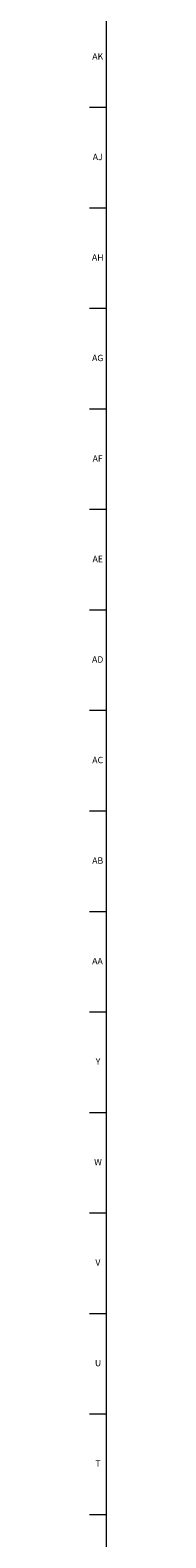
# Model space of a CAD drawing. Units: inches. Extents: x 0 to 90, y 0 to 120.
# Drawn here: x 0 to 0, y 30 to 60 of the extents above; entities that cross this region are included whole.
import ezdxf

# ---------------------------------------------------------------- set-up
doc = ezdxf.new("R2010")
doc.units = ezdxf.units.IN
doc.header["$MEASUREMENT"] = 0
doc.linetypes.add('SLD-Solid', pattern=[0])
doc.layers.add('TITLE', color=8, linetype='SLD-Solid')
doc.styles.add('SLDTEXTSTYLE1', font='GOTHIC.TTF', dxfattribs={"width": 0.913})

msp = doc.modelspace()

# ---------------------------------------------------------------- linework, layer by layer
at = {"layer": 'TITLE', "linetype": 'SLD-Solid', "lineweight": 18}
for p, q in [((0.5, 0.5), (0.5, 119.5)), ((0.5, 58.0314961), (0.1653543, 58.0314961)), ((0.5, 56.0629921), (0.1653543, 56.0629921)), ((0.5, 54.0944882), (0.1653543, 54.0944882)), ((0.5, 52.1259843), (0.1653543, 52.1259843)), ((0.5, 50.1574803), (0.1653543, 50.1574803)), ((0.5, 48.1889764), (0.1653543, 48.1889764)), ((0.5, 46.2204724), (0.1653543, 46.2204724)), ((0.5, 44.2519685), (0.1653543, 44.2519685)), ((0.5, 42.2834646), (0.1653543, 42.2834646)), ((0.5, 40.3149606), (0.1653543, 40.3149606)), ((0.5, 38.3464567), (0.1653543, 38.3464567)), ((0.5, 36.3779528), (0.1653543, 36.3779528)), ((0.5, 34.4094488), (0.1653543, 34.4094488)), ((0.5, 32.4409449), (0.1653543, 32.4409449)), ((0.5, 30.4724409), (0.1653543, 30.4724409))]:
    msp.add_line(p, q, dxfattribs=at)

# ---------------------------------------------------------------- texts
at = {"layer": 'TITLE', "char_height": 0.125, "attachment_point": 2, "style": 'SLDTEXTSTYLE1'}
for s, insert in [('AK', (0.3272663, 59.095626)), ('AJ', (0.3265284, 57.127122)), ('AH', (0.3273242, 55.1586181)), ('AG', (0.3272084, 53.1901142)), ('AF', (0.326297, 51.2216102)), ('AE', (0.3278739, 49.2531063)), ('AD', (0.3261378, 47.2846024)), ('AC', (0.3263259, 45.3160984)), ('AB', (0.3267021, 43.3475945)), ('AA', (0.3225788, 41.3790905)), ('Y', (0.3321997, 39.4105866)), ('W', (0.3327784, 37.4420827)), ('V', (0.330753, 35.4735787)), ('U', (0.3328508, 33.5050748)), ('T', (0.332301, 31.5365709))]:
    msp.add_mtext(s, dxfattribs=dict(at, insert=insert))

doc.saveas('drawing.dxf')
